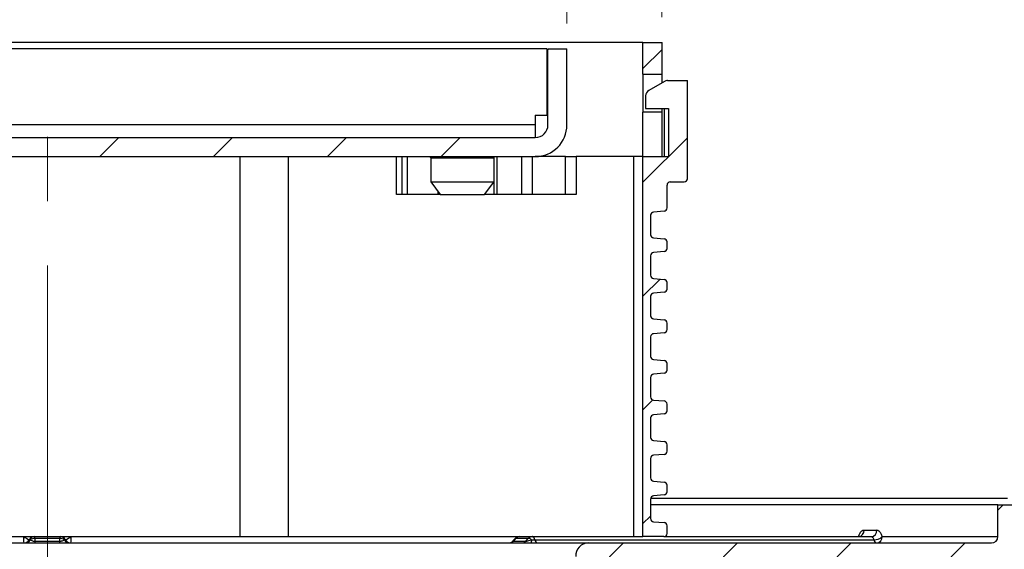
# Paper-space layout 'Blatt2' of a CAD drawing. Units: millimetres. Extents: x 5 to 292, y 5 to 415.
# Drawn here: x 140 to 178, y 361 to 382 of the extents above; entities that cross this region are included whole.
import ezdxf

# ---------------------------------------------------------------- set-up
doc = ezdxf.new("R2010")
doc.units = ezdxf.units.MM
doc.linetypes.add('CENTERX2', pattern=[20.32, 12.7, -2.54, 2.54, -2.54])
doc.styles.add('SLDTEXTSTYLE0', font='TXT', dxfattribs={"width": 0.75})
doc.dimstyles.new('SLDDIMSTYLE1', dxfattribs={"dimtxt": 3.5, "dimasz": 3.302, "dimexe": 0, "dimexo": 0.0625, "dimgap": 0.875, "dimtad": 1, "dimlfac": 2, "dimrnd": 1e-09, "dimzin": 12, "dimdsep": 46, "dimtxsty": 'SLDTEXTSTYLE0', "dimsah": 1, "dimcen": 0.09, "dimadec": 0, "dimazin": 3, "dimtfac": 1, "dimtofl": 0, "dimtmove": 0, "dimatfit": 3, "dimfxl": 1, "dimfrac": 2, "dimtolj": 1, "dimtzin": 12, "dimarcsym": 0})

# ---------------------------------------------------------------- blocks, each defined once
blk = doc.blocks.new('SW_SYMBOL_MOD_BOX')
at = {"color": 0, "linetype": 'Continuous', "lineweight": 18}
for p, q in [((200, 200), (200, 800)), ((200, 800), (800, 800)), ((800, 800), (800, 200)), ((200, 200), (800, 200))]:
    blk.add_line(p, q, dxfattribs=at)
blk = doc.blocks.new('_D_4')
at = {"color": 7, "linetype": 'Continuous', "lineweight": 0}
for p, q in [((120.112, 381.415), (120.112, 387.981)), ((161.112, 381.415), (161.112, 387.981)), ((161.112, 386.981), (120.112, 386.981))]:
    blk.add_line(p, q, dxfattribs=at)
at = {"color": 7, "linetype": 'Continuous', "lineweight": 18}
for points in [[(120.112, 386.981), (123.414, 386.261), (123.414, 387.701)], [(161.112, 386.981), (157.81, 387.701), (157.81, 386.261)]]:
    blk.add_solid(points, dxfattribs=at)
at = {"color": 7, "linetype": 'Continuous', "lineweight": 18, "xscale": 0.0044707031, "yscale": 0.0044707031, "zscale": 0.0044707031, "rotation": 360}
blk.add_blockref('SW_SYMBOL_MOD_BOX', (132.086, 387.466), dxfattribs=at)
at = {"color": 7, "linetype": 'Continuous', "lineweight": 18, "insert": (137.087, 391.546), "char_height": 3.5, "attachment_point": 1, "style": 'SLDTEXTSTYLE0'}
blk.add_mtext('82,00', dxfattribs=at)
blk = doc.blocks.new('_D_5')
at = {"color": 7, "linetype": 'Continuous', "lineweight": 0}
for p, q in [((116.362, 381.665), (116.362, 395.396)), ((164.862, 381.665), (164.862, 395.396)), ((116.362, 394.396), (164.862, 394.396))]:
    blk.add_line(p, q, dxfattribs=at)
at = {"color": 7, "linetype": 'Continuous', "lineweight": 18}
for points in [[(116.362, 394.396), (119.664, 393.676), (119.664, 395.116)], [(164.862, 394.396), (161.56, 395.116), (161.56, 393.676)]]:
    blk.add_solid(points, dxfattribs=at)
at = {"color": 7, "linetype": 'Continuous', "lineweight": 18, "xscale": 0.0044707031, "yscale": 0.0044707031, "zscale": 0.0044707031}
blk.add_blockref('SW_SYMBOL_MOD_BOX', (133.375, 394.882), dxfattribs=at)
at = {"color": 7, "linetype": 'Continuous', "lineweight": 18, "insert": (138.375, 398.961), "char_height": 3.5, "attachment_point": 1, "style": 'SLDTEXTSTYLE0'}
blk.add_mtext('97,00', dxfattribs=at)

psp = doc.layouts.new('Blatt2')

# ---------------------------------------------------------------- hatches: boundary and pattern name
at = {"linetype": 'Continuous', "lineweight": 18}
h = psp.add_hatch(dxfattribs=at)
h.set_pattern_fill('ANSI31', style=0)
edge = h.paths.add_edge_path(flags=0)
edge.add_arc((159.8625, 377.4152), 1.25, 270, 360)
edge.add_line((161.1125, 377.4152), (161.1125, 380.4152))
edge.add_line((161.1125, 380.4152), (160.3625, 380.4152))
edge.add_line((160.3625, 380.4152), (160.3625, 377.4152))
edge.add_arc((159.8625, 377.4152), 0.5, 270, 360, ccw=False)
edge.add_line((159.8625, 376.9152), (121.3625, 376.9152))
edge.add_arc((121.3625, 377.4152), 0.5, 180, 270, ccw=False)
edge.add_line((120.8625, 377.4152), (120.8625, 380.4152))
edge.add_line((120.8625, 380.4152), (120.1125, 380.4152))
edge.add_line((120.1125, 380.4152), (120.1125, 377.4152))
edge.add_arc((121.3625, 377.4152), 1.25, 180, 270)
edge.add_line((121.3625, 376.1652), (159.8625, 376.1652))
h = psp.add_hatch(dxfattribs=at)
h.set_pattern_fill('ANSI31', style=0)
h.paths.add_polyline_path([(164.8625, 380.6652), (164.1125, 380.6652), (164.1125, 379.4152), (164.8625, 379.4152)], flags=0)
h = psp.add_hatch(dxfattribs=at)
h.set_pattern_fill('ANSI31', style=0)
edge = h.paths.add_edge_path(flags=0)
edge.add_line((164.9484, 366.5183), (164.5266, 366.5552))
edge.add_arc((164.5375, 366.6797), 0.125, 180, 265, ccw=False)
edge.add_line((164.4125, 366.6797), (164.4125, 367.4507))
edge.add_arc((164.5375, 367.4507), 0.125, 95, 180, ccw=False)
edge.add_line((164.5266, 367.5752), (164.9484, 367.6121))
edge.add_arc((164.9375, 367.7366), 0.125, 275, 360)
edge.add_line((165.0625, 367.7366), (165.0625, 367.9938))
edge.add_arc((164.9375, 367.9938), 0.125, 0, 85)
edge.add_line((164.9484, 368.1183), (164.5266, 368.1552))
edge.add_arc((164.5375, 368.2797), 0.125, 180, 265, ccw=False)
edge.add_line((164.4125, 368.2797), (164.4125, 369.0507))
edge.add_arc((164.5375, 369.0507), 0.125, 95, 180, ccw=False)
edge.add_line((164.5266, 369.1752), (164.9484, 369.2121))
edge.add_arc((164.9375, 369.3366), 0.125, 275, 360)
edge.add_line((165.0625, 369.3366), (165.0625, 369.5938))
edge.add_arc((164.9375, 369.5938), 0.125, 0, 85)
edge.add_line((164.9484, 369.7183), (164.5266, 369.7552))
edge.add_arc((164.5375, 369.8797), 0.125, 180, 265, ccw=False)
edge.add_line((164.4125, 369.8797), (164.4125, 370.6507))
edge.add_arc((164.5375, 370.6507), 0.125, 95, 180, ccw=False)
edge.add_line((164.5266, 370.7752), (164.9484, 370.8121))
edge.add_arc((164.9375, 370.9366), 0.125, 275, 360)
edge.add_line((165.0625, 370.9366), (165.0625, 371.1938))
edge.add_arc((164.9375, 371.1938), 0.125, 0, 85)
edge.add_line((164.9484, 371.3183), (164.5266, 371.3552))
edge.add_arc((164.5375, 371.4797), 0.125, 180, 265, ccw=False)
edge.add_line((164.4125, 371.4797), (164.4125, 372.2507))
edge.add_arc((164.5375, 372.2507), 0.125, 95, 180, ccw=False)
edge.add_line((164.5266, 372.3752), (164.9484, 372.4121))
edge.add_arc((164.9375, 372.5366), 0.125, 275, 360)
edge.add_line((165.0625, 372.5366), (165.0625, 372.7938))
edge.add_arc((164.9375, 372.7938), 0.125, 0, 85)
edge.add_line((164.9484, 372.9183), (164.5266, 372.9552))
edge.add_arc((164.5375, 373.0797), 0.125, 180, 265, ccw=False)
edge.add_line((164.4125, 373.0797), (164.4125, 373.8507))
edge.add_arc((164.5375, 373.8507), 0.125, 95, 180, ccw=False)
edge.add_line((164.5266, 373.9752), (164.9484, 374.0121))
edge.add_arc((164.9375, 374.1366), 0.125, 275, 360)
edge.add_line((165.0625, 374.1366), (165.0625, 375.0402))
edge.add_arc((165.1875, 375.0402), 0.125, 90, 180, ccw=False)
edge.add_line((165.1875, 375.1652), (165.7375, 375.1652))
edge.add_arc((165.7375, 375.2902), 0.125, 270, 360)
edge.add_line((165.8625, 375.2902), (165.8625, 379.1652))
edge.add_line((165.8625, 379.1652), (165.0794, 379.1652))
edge.add_arc((165.0794, 378.9152), 0.25, 90, 120)
edge.add_line((164.9544, 379.1317), (164.3375, 378.7755))
edge.add_arc((164.4625, 378.559), 0.25, 120, 180)
edge.add_line((164.2125, 378.559), (164.2125, 378.0652))
edge.add_line((164.2125, 378.0652), (165.1125, 378.0652))
edge.add_line((165.1125, 378.0652), (165.1125, 376.1652))
edge.add_line((165.1125, 376.1652), (164.1125, 376.1652))
edge.add_line((164.1125, 376.1652), (164.1125, 361.1652))
edge.add_line((164.1125, 361.1652), (164.9375, 361.1652))
edge.add_arc((164.9375, 361.2902), 0.125, 270, 360)
edge.add_line((165.0625, 361.2902), (165.0625, 361.5938))
edge.add_arc((164.9375, 361.5938), 0.125, 0, 85)
edge.add_line((164.9484, 361.7183), (164.5266, 361.7552))
edge.add_arc((164.5375, 361.8797), 0.125, 180, 265, ccw=False)
edge.add_line((164.4125, 361.8797), (164.4125, 362.6507))
edge.add_arc((164.5375, 362.6507), 0.125, 95, 180, ccw=False)
edge.add_line((164.5266, 362.7752), (164.9484, 362.8121))
edge.add_arc((164.9375, 362.9366), 0.125, 275, 360)
edge.add_line((165.0625, 362.9366), (165.0625, 363.1938))
edge.add_arc((164.9375, 363.1938), 0.125, 0, 85)
edge.add_line((164.9484, 363.3183), (164.5266, 363.3552))
edge.add_arc((164.5375, 363.4797), 0.125, 180, 265, ccw=False)
edge.add_line((164.4125, 363.4797), (164.4125, 364.2507))
edge.add_arc((164.5375, 364.2507), 0.125, 95, 180, ccw=False)
edge.add_line((164.5266, 364.3752), (164.9484, 364.4121))
edge.add_arc((164.9375, 364.5366), 0.125, 275, 360)
edge.add_line((165.0625, 364.5366), (165.0625, 364.7938))
edge.add_arc((164.9375, 364.7938), 0.125, 0, 85)
edge.add_line((164.9484, 364.9183), (164.5266, 364.9552))
edge.add_arc((164.5375, 365.0797), 0.125, 180, 265, ccw=False)
edge.add_line((164.4125, 365.0797), (164.4125, 365.8507))
edge.add_arc((164.5375, 365.8507), 0.125, 95, 180, ccw=False)
edge.add_line((164.5266, 365.9752), (164.9484, 366.0121))
edge.add_arc((164.9375, 366.1366), 0.125, 275, 360)
edge.add_line((165.0625, 366.1366), (165.0625, 366.3938))
edge.add_arc((164.9375, 366.3938), 0.125, 0, 85)
h = psp.add_hatch(dxfattribs=at)
h.set_pattern_fill('ANSI31', style=0)
h.paths.add_polyline_path([(164.1125, 377.9152), (164.1125, 376.1652), (164.8625, 376.1652), (164.8625, 377.9152)], flags=0)
h = psp.add_hatch(dxfattribs=at)
h.set_pattern_fill('ANSI31', style=0)
edge = h.paths.add_edge_path(flags=0)
edge.add_line((180.3182, 360.7299), (180.6534, 359.4788))
edge.add_line((180.6534, 359.4788), (180.7375, 354.6652))
edge.add_line((180.7375, 354.6652), (181.8355, 354.6652))
edge.add_line((181.8355, 354.6652), (182.2375, 356.1652))
edge.add_line((182.2375, 356.1652), (182.2375, 358.9152))
edge.add_line((182.2375, 358.9152), (181.7375, 359.7812))
edge.add_line((181.7375, 359.7812), (181.7375, 360.4152))
edge.add_arc((182.2375, 360.4152), 0.5, 90, 180, ccw=False)
edge.add_line((182.2375, 360.9152), (183.6125, 360.9152))
edge.add_arc((183.6125, 361.1652), 0.25, 270, 360)
edge.add_line((183.8625, 361.1652), (183.8625, 362.4152))
edge.add_line((183.8625, 362.4152), (178.1125, 362.4152))
edge.add_line((178.1125, 362.4152), (178.1125, 361.1652))
edge.add_arc((177.8625, 361.1652), 0.25, 270, 360, ccw=False)
edge.add_line((177.8625, 360.9152), (161.9535, 360.9152))
edge.add_arc((161.9535, 360.4252), 0.49, 90, 185)
edge.add_line((161.4653, 360.3825), (161.5499, 359.4152))
edge.add_line((161.5499, 359.4152), (161.1125, 359.4152))
edge.add_line((161.1125, 359.4152), (161.1125, 358.6652))
edge.add_line((161.1125, 358.6652), (161.5144, 357.1652))
edge.add_line((161.5144, 357.1652), (162.3625, 357.1652))
edge.add_arc((162.3625, 357.4152), 0.25, 270, 360)
edge.add_line((162.6125, 357.4152), (162.6125, 359.4152))
edge.add_arc((162.8625, 359.4152), 0.25, 90, 180, ccw=False)
edge.add_line((162.8625, 359.6652), (165.3625, 359.6652))
edge.add_arc((165.3625, 359.4152), 0.25, 0, 90, ccw=False)
edge.add_line((165.6125, 359.4152), (165.6125, 359.3578))
edge.add_arc((168.1125, 359.3578), 2.5, 180, 248.19859)
edge.add_line((167.184, 357.0366), (173.1125, 354.6652))
edge.add_line((173.1125, 354.6652), (174.4855, 354.6652))
edge.add_arc((174.4855, 355.6652), 1, 270, 352.5)
edge.add_line((175.4769, 355.5347), (175.9921, 359.4478))
edge.add_arc((176.24, 359.4152), 0.25, 90, 172.5, ccw=False)
edge.add_line((176.24, 359.6652), (178.6532, 359.6652))
edge.add_arc((178.6532, 359.9152), 0.25, 270, 335)
edge.add_line((178.8798, 359.8095), (179.328, 360.7709))
edge.add_arc((179.5546, 360.6652), 0.25, 90, 155, ccw=False)
edge.add_line((179.5546, 360.9152), (180.0767, 360.9152))
edge.add_arc((180.0767, 360.6652), 0.25, 15, 90, ccw=False)
h = psp.add_hatch(dxfattribs=at)
h.set_pattern_fill('ANSI31', style=0)
edge = h.paths.add_edge_path(flags=0)
edge.add_line((98.9875, 359.0152), (99.2375, 359.4482))
edge.add_line((99.2375, 359.4482), (99.2375, 359.9822))
edge.add_line((99.2375, 359.9822), (98.9875, 360.9152))
edge.add_line((98.9875, 360.9152), (97.6125, 360.9152))
edge.add_line((97.6125, 360.9152), (97.6125, 354.6652))
edge.add_arc((97.3625, 354.6652), 0.25, 270, 360, ccw=False)
edge.add_line((97.3625, 354.4152), (95.4418, 354.4152))
edge.add_line((95.4418, 354.4152), (95.1918, 354.1652))
edge.add_line((95.1918, 354.1652), (95.1918, 352.9547))
edge.add_spline(control_points=[(95.1918, 352.9547), (95.1918, 352.9153), (95.185, 352.8754), (95.172, 352.8383), (95.159, 352.8011), (95.1394, 352.7657), (95.1148, 352.735), (95.0902, 352.7043), (95.06, 352.6774), (95.0266, 352.6565), (94.9973, 352.6383), (94.9649, 352.6242), (94.9316, 352.6153)], knot_values=[0, 0, 0, 0, 0.0002362, 0.0002362, 0.0002362, 0.0004724, 0.0004724, 0.0004724, 0.0007084, 0.0007084, 0.0007084, 0.0009149, 0.0009149, 0.0009149, 0.0009149], weights=[1, 1, 1, 1, 1, 1, 1, 1, 1, 1, 1, 1, 1], degree=3, periodic=0)
edge.add_line((94.9316, 352.6153), (94.6993, 352.553))
edge.add_spline(control_points=[(94.6993, 352.553), (94.1996, 352.4191), (94.1996, 351.9019), (94.6993, 351.768)], knot_values=[0, 0, 0, 0, 1, 1, 1, 1], weights=[1, 0.5058794, 0.5058794, 1], degree=3, periodic=0)
edge.add_line((94.6993, 351.768), (94.9316, 351.7057))
edge.add_spline(control_points=[(94.9316, 351.7057), (94.9695, 351.6956), (95.0062, 351.6787), (95.0387, 351.6566), (95.0711, 351.6344), (95.1001, 351.6064), (95.1234, 351.5748), (95.1467, 351.5431), (95.1649, 351.507), (95.1764, 351.4694), (95.1866, 351.4362), (95.1918, 351.4011), (95.1918, 351.3663)], knot_values=[0, 0, 0, 0, 0.0002356, 0.0002356, 0.0002356, 0.0004712, 0.0004712, 0.0004712, 0.000707, 0.000707, 0.000707, 0.0009149, 0.0009149, 0.0009149, 0.0009149], weights=[1, 1, 1, 1, 1, 1, 1, 1, 1, 1, 1, 1, 1], degree=3, periodic=0)
edge.add_line((95.1918, 351.3663), (95.1918, 350.6652))
edge.add_line((95.1918, 350.6652), (95.4418, 350.4152))
edge.add_line((95.4418, 350.4152), (102.8625, 350.4152))
edge.add_arc((102.8625, 350.1652), 0.25, 0, 90, ccw=False)
edge.add_line((103.1125, 350.1652), (103.1125, 339.9152))
edge.add_arc((108.1125, 339.9152), 5, 180, 270)
edge.add_line((108.1125, 334.9152), (173.1125, 334.9152))
edge.add_arc((173.1125, 339.9152), 5, 270, 309.40057)
edge.add_arc((176.6035, 335.6652), 0.5, 90, 129.40057, ccw=False)
edge.add_line((176.6035, 336.1652), (192.1125, 336.1652))
edge.add_line((192.1125, 336.1652), (192.1125, 334.9152))
edge.add_arc((192.3625, 334.9152), 0.25, 180, 270)
edge.add_line((192.3625, 334.6652), (193.3625, 334.6652))
edge.add_arc((193.3625, 334.9152), 0.25, 270, 360)
edge.add_line((193.6125, 334.9152), (193.6125, 335.7828))
edge.add_arc((199.7625, 346.6652), 12.5, 240.52788, 277.74092)
edge.add_arc((201.4125, 334.5268), 0.25, 277.74092, 360)
edge.add_line((201.6625, 334.5268), (201.6625, 335.9152))
edge.add_arc((201.9125, 335.9152), 0.25, 90, 180, ccw=False)
edge.add_line((201.9125, 336.1652), (203.5125, 336.1652))
edge.add_arc((203.5125, 335.9152), 0.25, 0, 90, ccw=False)
edge.add_line((203.7625, 335.9152), (203.7625, 335.1761))
edge.add_arc((204.0125, 335.1761), 0.25, 180, 290.30019)
edge.add_arc((199.7625, 346.6652), 12.5, 290.30019, 299.32717)
edge.add_arc((205.7625, 335.9852), 0.25, 299.32717, 360)
edge.add_line((206.0125, 335.9852), (206.0125, 336.8035))
edge.add_arc((205.7625, 336.8035), 0.25, 0, 75)
edge.add_line((205.8272, 337.045), (203.5125, 337.6652))
edge.add_line((203.5125, 337.6652), (175.7934, 337.6652))
edge.add_arc((173.1125, 339.9152), 3.5, 270, 319.9948, ccw=False)
edge.add_line((173.1125, 336.4152), (167.5528, 336.4152))
edge.add_line((167.5528, 336.4152), (167.5528, 336.5152))
edge.add_line((167.5528, 336.5152), (167.4288, 336.5152))
edge.add_line((167.4288, 336.5152), (167.4288, 336.4152))
edge.add_line((167.4288, 336.4152), (165.9085, 336.4152))
edge.add_line((165.9085, 336.4152), (165.9085, 336.5152))
edge.add_line((165.9085, 336.5152), (165.6125, 336.5152))
edge.add_line((165.6125, 336.5152), (165.6125, 336.4152))
edge.add_line((165.6125, 336.4152), (160.6125, 336.4152))
edge.add_line((160.6125, 336.4152), (160.3625, 336.1652))
edge.add_line((160.3625, 336.1652), (133.1514, 336.1652))
edge.add_line((133.1514, 336.1652), (133.1514, 336.2402))
edge.add_line((133.1514, 336.2402), (132.5079, 336.2402))
edge.add_line((132.5079, 336.2402), (132.5079, 336.1652))
edge.add_line((132.5079, 336.1652), (120.8625, 336.1652))
edge.add_line((120.8625, 336.1652), (120.6125, 336.4152))
edge.add_line((120.6125, 336.4152), (118.8625, 336.4152))
edge.add_line((118.8625, 336.4152), (118.8625, 336.4202))
edge.add_line((118.8625, 336.4202), (117.8625, 336.4202))
edge.add_line((117.8625, 336.4202), (117.8625, 336.4152))
edge.add_line((117.8625, 336.4152), (117.0362, 336.4152))
edge.add_line((117.0362, 336.4152), (117.0362, 336.9152))
edge.add_line((117.0362, 336.9152), (116.6887, 336.9152))
edge.add_line((116.6887, 336.9152), (116.6887, 336.4152))
edge.add_line((116.6887, 336.4152), (115.8625, 336.4152))
edge.add_line((115.8625, 336.4152), (115.8625, 336.4202))
edge.add_line((115.8625, 336.4202), (115.6566, 336.4202))
edge.add_line((115.6566, 336.4202), (115.6566, 336.5052))
edge.add_line((115.6566, 336.5052), (115.5849, 336.5052))
edge.add_line((115.5849, 336.5052), (115.5849, 336.4202))
edge.add_line((115.5849, 336.4202), (115.4605, 336.4202))
edge.add_line((115.4605, 336.4202), (115.4605, 336.5052))
edge.add_line((115.4605, 336.5052), (115.3681, 336.5052))
edge.add_line((115.3681, 336.5052), (115.3681, 336.4202))
edge.add_line((115.3681, 336.4202), (115.2302, 336.4202))
edge.add_line((115.2302, 336.4202), (115.2302, 336.5052))
edge.add_line((115.2302, 336.5052), (115.1556, 336.5052))
edge.add_line((115.1556, 336.5052), (115.1556, 336.4202))
edge.add_line((115.1556, 336.4202), (114.8625, 336.4202))
edge.add_line((114.8625, 336.4202), (114.8625, 336.4152))
edge.add_line((114.8625, 336.4152), (114.6125, 336.4152))
edge.add_line((114.6125, 336.4152), (114.6125, 336.5052))
edge.add_line((114.6125, 336.5052), (114.541, 336.5052))
edge.add_line((114.541, 336.5052), (114.541, 336.4152))
edge.add_line((114.541, 336.4152), (114.3625, 336.4152))
edge.add_line((114.3625, 336.4152), (114.3625, 336.5052))
edge.add_line((114.3625, 336.5052), (114.291, 336.5052))
edge.add_line((114.291, 336.5052), (114.291, 336.4152))
edge.add_line((114.291, 336.4152), (114.1839, 336.4152))
edge.add_line((114.1839, 336.4152), (114.1839, 336.5052))
edge.add_line((114.1839, 336.5052), (114.1125, 336.5052))
edge.add_line((114.1125, 336.5052), (114.1125, 336.4152))
edge.add_line((114.1125, 336.4152), (108.1125, 336.4152))
edge.add_arc((108.1125, 339.9152), 3.5, 180, 270, ccw=False)
edge.add_line((104.6125, 339.9152), (104.6125, 352.3582))
edge.add_arc((103.6125, 352.3582), 1, 0, 75)
edge.add_line((103.8713, 353.3241), (103.2978, 353.4778))
edge.add_arc((103.3625, 353.7192), 0.25, 180, 255, ccw=False)
edge.add_line((103.1125, 353.7192), (103.1125, 359.1652))
edge.add_line((103.1125, 359.1652), (102.9785, 359.6652))
edge.add_line((102.9785, 359.6652), (101.6884, 359.6652))
edge.add_line((101.6884, 359.6652), (101.4875, 358.9152))
edge.add_line((101.4875, 358.9152), (101.4875, 354.6652))
edge.add_arc((101.2375, 354.6652), 0.25, 270, 360, ccw=False)
edge.add_line((101.2375, 354.4152), (99.2375, 354.4152))
edge.add_arc((99.2375, 354.6652), 0.25, 180, 270, ccw=False)
edge.add_line((98.9875, 354.6652), (98.9875, 359.0152))
h = psp.add_hatch(dxfattribs=at)
h.set_pattern_fill('ANSI31', style=0)
edge = h.paths.add_edge_path(flags=0)
edge.add_line((178.1125, 359.1652), (178.1125, 352.9152))
edge.add_line((178.1125, 352.9152), (183.8625, 352.9152))
edge.add_line((183.8625, 352.9152), (183.8625, 355.6652))
edge.add_line((183.8625, 355.6652), (203.5125, 355.6652))
edge.add_line((203.5125, 355.6652), (205.8272, 356.2854))
edge.add_arc((205.7625, 356.5269), 0.25, 285, 360)
edge.add_line((206.0125, 356.5269), (206.0125, 357.3452))
edge.add_arc((205.7625, 357.3452), 0.25, 0, 60.67283)
edge.add_arc((199.7625, 346.6652), 12.5, 60.67283, 69.69981)
edge.add_arc((204.0125, 358.1543), 0.25, 69.69981, 180)
edge.add_line((203.7625, 358.1543), (203.7625, 357.4152))
edge.add_arc((203.5125, 357.4152), 0.25, 270, 360, ccw=False)
edge.add_line((203.5125, 357.1652), (201.9125, 357.1652))
edge.add_arc((201.9125, 357.4152), 0.25, 180, 270, ccw=False)
edge.add_line((201.6625, 357.4152), (201.6625, 358.8036))
edge.add_arc((201.4125, 358.8036), 0.25, 0, 82.25908)
edge.add_arc((199.7625, 346.6652), 12.5, 82.25908, 104.12274)
edge.add_line((196.7125, 358.7874), (196.7125, 359.9231))
edge.add_arc((196.2125, 359.9231), 0.5, 0, 104.9901)
edge.add_arc((199.7625, 346.6652), 14.225, 104.9901, 122.47933)
edge.add_line((192.1237, 358.6652), (192.1125, 358.6652))
edge.add_line((192.1125, 358.6652), (192.1125, 357.1652))
edge.add_line((192.1125, 357.1652), (183.6125, 357.1652))
edge.add_line((183.6125, 357.1652), (183.6125, 360.9152))
edge.add_line((183.6125, 360.9152), (182.2375, 360.9152))
edge.add_line((182.2375, 360.9152), (182.2375, 354.6652))
edge.add_arc((181.9875, 354.6652), 0.25, 270, 360, ccw=False)
edge.add_line((181.9875, 354.4152), (179.9875, 354.4152))
edge.add_arc((179.9875, 354.6652), 0.25, 180, 270, ccw=False)
edge.add_line((179.7375, 354.6652), (179.7375, 358.9152))
edge.add_line((179.7375, 358.9152), (179.5365, 359.6652))
edge.add_line((179.5365, 359.6652), (178.2464, 359.6652))
edge.add_line((178.2464, 359.6652), (178.1125, 359.1652))

# ---------------------------------------------------------------- linework, layer by layer
at = {"color": 7, "linetype": 'Continuous', "lineweight": 25}
for p, q in [((164.1125, 380.6652), (117.1125, 380.6652)), ((160.3125, 380.4152), (120.9125, 380.4152)), ((160.3125, 380.4152), (160.3125, 377.7953)), ((160.3625, 377.4152), (160.3625, 380.4152)), ((160.3625, 380.4152), (161.1125, 380.4152)), ((161.1125, 377.4152), (161.1125, 380.4152)), ((164.1125, 379.4152), (164.1125, 380.6652)), ((164.1125, 380.6652), (164.8625, 380.6652)), ((164.8625, 379.4152), (164.8625, 380.6652)), ((164.1125, 379.4152), (164.8625, 379.4152)), ((164.1125, 379.4152), (164.1125, 377.9152)), ((164.9544, 379.1317), (164.3375, 378.7755)), ((164.8625, 379.0786), (164.8625, 379.4152)), ((165.0794, 379.1652), (165.8625, 379.1652)), ((165.8625, 375.2902), (165.8625, 379.1652)), ((164.2125, 378.559), (164.2125, 378.0652)), ((164.2125, 378.0652), (165.1125, 378.0652)), ((164.8625, 377.9152), (164.8625, 378.0652)), ((164.9625, 376.1652), (164.9625, 378.0652)), ((165.1125, 378.0652), (165.1125, 376.1652)), ((159.8625, 377.7953), (159.8625, 377.4152)), ((159.8625, 377.7953), (160.3125, 377.7953)), ((164.8625, 377.9152), (164.1125, 377.9152)), ((164.1125, 376.1652), (164.1125, 377.9152)), ((164.8625, 376.1652), (164.8625, 377.9152)), ((159.8625, 377.4152), (121.3625, 377.4152)), ((159.8625, 377.4152), (159.8625, 376.9152)), ((121.3625, 376.9152), (159.8625, 376.9152)), ((121.3625, 376.1652), (159.8625, 376.1652)), ((148.2118, 376.1652), (148.2118, 361.1652)), ((150.1116, 376.1652), (150.1116, 361.1652)), ((154.388, 374.6652), (154.388, 376.1652)), ((154.6125, 374.6652), (154.6125, 376.1652)), ((154.8104, 376.1652), (154.8104, 374.6652)), ((155.6875, 376.1652), (155.7375, 376.1152)), ((155.7375, 376.1152), (155.7375, 375.1652)), ((155.7375, 376.1152), (156.9875, 376.1152)), ((156.9875, 376.1152), (158.2266, 376.1152)), ((158.2266, 376.1652), (158.2266, 374.6652)), ((158.3492, 376.1652), (158.3492, 374.6652)), ((159.3386, 374.6652), (159.3386, 376.1652)), ((159.7371, 376.1652), (159.7371, 374.6652)), ((161.0575, 376.1652), (159.8625, 376.1652)), ((161.0575, 374.6652), (161.0575, 376.1652)), ((161.0575, 376.1652), (161.4748, 376.1652)), ((161.4748, 376.1652), (161.4748, 374.6652)), ((163.7375, 376.1652), (161.4748, 376.1652)), ((163.7375, 376.1652), (163.7375, 361.1652)), ((164.1125, 376.1652), (163.7375, 376.1652)), ((164.1125, 376.1652), (164.8625, 376.1652)), ((164.1125, 361.1652), (164.1125, 376.1652)), ((164.1125, 376.1652), (165.1125, 376.1652)), ((155.7375, 375.1652), (156.1125, 374.6652)), ((155.7375, 375.1652), (156.9875, 375.1652)), ((156.9875, 375.1652), (158.2266, 375.1652)), ((157.8625, 374.6652), (158.2266, 375.1507)), ((165.0625, 374.1366), (165.0625, 375.0402)), ((165.1875, 375.1652), (165.7375, 375.1652)), ((154.6125, 374.6652), (154.388, 374.6652)), ((154.8104, 374.6652), (154.6125, 374.6652)), ((156.0286, 374.6652), (154.8104, 374.6652)), ((156.1125, 374.6652), (156.0286, 374.6652)), ((156.1125, 374.6652), (156.9875, 374.6652)), ((156.9875, 374.6652), (157.8625, 374.6652)), ((158.2266, 374.6652), (157.8625, 374.6652)), ((158.3492, 374.6652), (158.2266, 374.6652)), ((159.3386, 374.6652), (158.3492, 374.6652)), ((159.7371, 374.6652), (159.3386, 374.6652)), ((161.0575, 374.6652), (159.7371, 374.6652)), ((161.4748, 374.6652), (161.0575, 374.6652)), ((164.4125, 373.8507), (164.4125, 373.0797)), ((164.9484, 374.0121), (164.5266, 373.9752)), ((164.5266, 372.9552), (164.9484, 372.9183)), ((165.0625, 372.5366), (165.0625, 372.7938)), ((164.4125, 372.2507), (164.4125, 371.4797)), ((164.9484, 372.4121), (164.5266, 372.3752)), ((164.5266, 371.3552), (164.9484, 371.3183)), ((165.0625, 370.9366), (165.0625, 371.1938)), ((164.4125, 370.6507), (164.4125, 369.8797)), ((164.9484, 370.8121), (164.5266, 370.7752)), ((164.5266, 369.7552), (164.9484, 369.7183)), ((165.0625, 369.3366), (165.0625, 369.5938)), ((164.4125, 369.0507), (164.4125, 368.2797)), ((164.9484, 369.2121), (164.5266, 369.1752)), ((164.5266, 368.1552), (164.9484, 368.1183)), ((165.0625, 367.7366), (165.0625, 367.9938)), ((164.9484, 367.6121), (164.5266, 367.5752)), ((164.4125, 367.4507), (164.4125, 366.6797)), ((164.5266, 366.5552), (164.9484, 366.5183)), ((165.0625, 366.1366), (165.0625, 366.3938)), ((164.9484, 366.0121), (164.5266, 365.9752)), ((164.4125, 365.8507), (164.4125, 365.0797)), ((164.5266, 364.9552), (164.9484, 364.9183)), ((165.0625, 364.5366), (165.0625, 364.7938)), ((164.9484, 364.4121), (164.5266, 364.3752)), ((164.4125, 364.2507), (164.4125, 363.4797)), ((164.5266, 363.3552), (164.9484, 363.3183)), ((165.0625, 362.9366), (165.0625, 363.1938)), ((164.4125, 362.6507), (164.4125, 361.8797)), ((178.4875, 362.6652), (164.4133, 362.6652)), ((164.9484, 362.8121), (164.5266, 362.7752)), ((178.1125, 362.4152), (164.4125, 362.4152)), ((178.1125, 361.1652), (178.1125, 362.4152)), ((178.1125, 362.4152), (183.8625, 362.4152)), ((164.5266, 361.7552), (164.9484, 361.7183)), ((165.0625, 361.2902), (165.0625, 361.5938)), ((172.8338, 361.4152), (173.3372, 361.4152)), ((119.2715, 360.9152), (161.9535, 360.9152)), ((133.0131, 361.1652), (140.1125, 361.1652)), ((139.896, 361.0402), (139.9357, 361.0402)), ((140.1125, 361.1652), (141.1125, 361.1652)), ((140.1165, 361.092), (140.1165, 360.9884)), ((141.1084, 361.092), (140.1165, 361.092)), ((140.1165, 360.9884), (141.1084, 360.9884)), ((141.1084, 360.9884), (141.1084, 361.092)), ((141.1125, 361.1652), (148.2118, 361.1652)), ((141.2893, 361.0402), (141.329, 361.0402)), ((148.2118, 361.1652), (150.1116, 361.1652)), ((150.1116, 361.1652), (159.2399, 361.1652)), ((159.0502, 361.0798), (158.983, 361.0023)), ((159.0889, 361.092), (158.9992, 360.9884)), ((158.9992, 360.9884), (159.4951, 360.9884)), ((159.5848, 361.092), (159.0889, 361.092)), ((159.2399, 361.1652), (159.7399, 361.1652)), ((159.4951, 360.9884), (159.5848, 361.092)), ((159.7201, 361.0402), (159.8482, 361.0402)), ((159.7399, 361.1652), (162.5088, 361.1652)), ((159.8482, 361.0402), (173.22, 361.0402)), ((161.9535, 360.9152), (177.8625, 360.9152)), ((162.5088, 361.1652), (163.7375, 361.1652)), ((163.7375, 361.1652), (164.1125, 361.1652)), ((164.9375, 361.1652), (164.1125, 361.1652)), ((164.9375, 361.1652), (173.119, 361.1652)), ((173.5479, 361.1652), (178.1125, 361.1652))]:
    psp.add_line(p, q, dxfattribs=at)
at = {"color": 7, "linetype": 'CENTERX2', "lineweight": 18}
psp.add_line((140.6125, 359.1652), (140.6125, 378.1652), dxfattribs=at)
at = {"color": 8, "linetype": 'Continuous', "lineweight": 25}
psp.add_line((156.0286, 374.6652), (156.0286, 374.777), dxfattribs=at)
at = {"color": 7, "linetype": 'Continuous', "lineweight": 25}
for centre, radius, start, end in [((165.0794, 378.9152), 0.25, 90, 120), ((164.4625, 378.559), 0.25, 120, 180), ((159.8625, 377.4152), 0.5, 270, 0), ((159.8625, 377.4152), 1.25, 270, 0), ((165.7375, 375.2902), 0.125, 270, 0), ((165.1875, 375.0402), 0.125, 90, 180), ((164.9375, 374.1366), 0.125, 275, 0), ((164.5375, 373.8507), 0.125, 95, 180), ((164.5375, 373.0797), 0.125, 180, 265), ((164.9375, 372.7938), 0.125, 0, 85), ((164.9375, 372.5366), 0.125, 275, 0), ((164.5375, 372.2507), 0.125, 95, 180), ((164.5375, 371.4797), 0.125, 180, 265), ((164.9375, 371.1938), 0.125, 0, 85), ((164.5375, 370.6507), 0.125, 95, 180), ((164.9375, 370.9366), 0.125, 275, 0), ((164.5375, 369.8797), 0.125, 180, 265), ((164.9375, 369.5938), 0.125, 0, 85), ((164.5375, 369.0507), 0.125, 95, 180), ((164.9375, 369.3366), 0.125, 275, 0), ((164.5375, 368.2797), 0.125, 180, 265), ((164.9375, 367.9938), 0.125, 0, 85), ((164.5375, 367.4507), 0.125, 95, 180), ((164.9375, 367.7366), 0.125, 275, 0), ((164.5375, 366.6797), 0.125, 180, 265), ((164.9375, 366.3938), 0.125, 0, 85), ((164.5375, 365.8507), 0.125, 95, 180), ((164.9375, 366.1366), 0.125, 275, 0), ((164.5375, 365.0797), 0.125, 180, 265), ((164.9375, 364.7938), 0.125, 0, 85), ((164.5375, 364.2507), 0.125, 95, 180), ((164.9375, 364.5366), 0.125, 275, 0), ((164.5375, 363.4797), 0.125, 180, 265), ((164.9375, 363.1938), 0.125, 0, 85), ((164.9375, 362.9366), 0.125, 275, 0), ((164.5375, 362.6507), 0.125, 95, 180), ((164.5375, 361.8797), 0.125, 180, 265), ((164.9375, 361.5938), 0.125, 0, 85), ((164.9375, 361.2902), 0.125, 270, 0), ((172.6, 361.3988), 0.2344, 274.65806, 4.00122), ((173.1019, 361.4003), 0.2357, 274.15507, 3.6252), ((142.1732, 361.1027), 2.5008, 178.56879, 184.30082), ((142.2979, 365.5817), 5.1376, 239.27775, 242.12681), ((139.6794, 361.1652), 0.25, 270, 330), ((139.7492, 361.1163), 0.2014, 272.73897, 337.78271), ((140.1125, 360.9152), 0.25, 90, 150), ((140.1075, 360.7817), 0.3104, 88.3341, 123.61771), ((139.6416, 361.1024), 0.475, 358.74142, 7.59623), ((140.5892, 360.978), 0.4728, 178.73562, 187.6322), ((140.6357, 360.978), 0.4728, 352.3678, 1.26438), ((141.5833, 361.1024), 0.475, 172.40377, 181.25858), ((141.1174, 360.7817), 0.3104, 56.38229, 91.6659), ((141.1125, 360.9152), 0.25, 30, 90), ((141.4757, 361.1163), 0.2014, 202.21729, 267.26103), ((138.9271, 365.5817), 5.1376, 297.87319, 300.72225), ((141.5455, 361.1652), 0.25, 210, 270), ((139.0518, 361.1027), 2.5008, 355.69918, 1.43121), ((158.795, 361.1652), 0.25, 270.00884, 319.10515), ((158.8448, 361.1146), 0.1994, 270.98181, 320.75305), ((159.2399, 360.9152), 0.25, 90, 139.09915), ((159.2433, 360.9658), 0.1994, 90.9813, 140.75056), ((159.3372, 361.1221), 0.2069, 270.78545, 319.76202), ((159.7428, 360.9584), 0.2069, 90.78588, 139.76424), ((159.5574, 360.8178), 0.2755, 53.81483, 84.29069), ((159.4448, 361.0198), 0.276, 337.73387, 4.24227), ((159.7045, 361.0252), 0.1444, 5.96776, 75.81903), ((159.9918, 361.0552), 0.1444, 185.96776, 255.81903), ((161.9535, 360.4252), 0.49, 90, 185), ((173.2316, 361.5023), 0.4623, 268.56968, 313.1744), ((173.3637, 361.0552), 0.1444, 185.96776, 255.81903), ((173.312, 361.1509), 0.2363, 273.94852, 3.46727), ((177.8625, 361.1652), 0.25, 270, 0)]:
    psp.add_arc(centre, radius, start, end, dxfattribs=at)
at = {"color": 8, "linetype": 'Continuous', "lineweight": 25}
psp.add_arc((159.0835, 361.0461), 0.0462, 83.266, 134.5457, dxfattribs=at)
at = {"color": 7, "linetype": 'Continuous', "lineweight": 25}
for points, knots in [([(172.8338, 361.4152), (172.8244, 361.4146), (172.8053, 361.4134), (172.7771, 361.4039), (172.7539, 361.3914), (172.736, 361.3784), (172.718, 361.3631), (172.6966, 361.3405), (172.6765, 361.3134), (172.6617, 361.2897), (172.6473, 361.2638), (172.6282, 361.2241), (172.6157, 361.1865), (172.6086, 361.1652)], [0, 0, 0, 0, 0.1053267, 0.2119391, 0.3176467, 0.3709243, 0.4233947, 0.534477, 0.6399367, 0.693092, 0.7454374, 0.8562965, 1, 1, 1, 1]), ([(173.5479, 361.1652), (173.5464, 361.1702), (173.5312, 361.2234), (173.4924, 361.3125), (173.4199, 361.3986), (173.3647, 361.4097), (173.3372, 361.4152)], [0, 0, 0, 0, 0.0334474, 0.3550373, 0.6772961, 1, 1, 1, 1]), ([(139.9357, 361.0402), (139.9531, 361.0293), (139.9827, 361.0109), (140.0428, 360.9939), (140.0883, 360.9886), (140.1093, 360.9885), (140.1165, 360.9884)], [0, 0, 0, 0, 0.4466738, 0.7561617, 0.9158946, 1, 1, 1, 1]), ([(141.1084, 360.9884), (141.1218, 360.9887), (141.1446, 360.9892), (141.1887, 360.9957), (141.2434, 361.0116), (141.2721, 361.0295), (141.2893, 361.0402)], [0, 0, 0, 0, 0.1554745, 0.2638884, 0.5603903, 1, 1, 1, 1]), ([(158.795, 360.9152), (158.7947, 360.9152), (158.7944, 360.9152), (158.8086, 360.9152), (158.8114, 360.9152)], [0, 0, 0, 0, 0.8098628, 1, 1, 1, 1]), ([(159.4951, 360.9884), (159.5026, 360.9887), (159.5153, 360.9892), (159.5543, 360.9957), (159.6228, 361.0116), (159.6837, 361.0295), (159.7201, 361.0402)], [0, 0, 0, 0, 0.1554745, 0.2638884, 0.5603903, 1, 1, 1, 1]), ([(172.6772, 361.1819), (172.6774, 361.1821), (172.6805, 361.186), (172.6628, 361.1691), (172.6338, 361.1671), (172.6188, 361.166)], [0, 0, 0, 0, 0.0309908, 0.4998056, 1, 1, 1, 1]), ([(173.119, 361.1652), (173.1323, 361.1624), (173.159, 361.1569), (173.1937, 361.1138), (173.2122, 361.0693), (173.2194, 361.0427), (173.22, 361.0402)], [0, 0, 0, 0, 0.3221343, 0.6442979, 0.9664574, 1, 1, 1, 1])]:
    psp.add_open_spline(points, degree=3, knots=knots, dxfattribs=at)
at = {"color": 8, "linetype": 'Continuous', "lineweight": 25}
psp.add_open_spline([(158.9841, 361.0016), (158.9837, 361.0011), (158.9819, 360.9992), (158.9804, 360.9962), (158.9803, 360.9934), (158.982, 360.9911), (158.9848, 360.9897), (158.9894, 360.9888), (158.9937, 360.9884), (158.9974, 360.9884), (158.9992, 360.9884)], degree=3, knots=[0, 0, 0, 0, 0.05647467, 0.24026581, 0.42680967, 0.51965101, 0.70738367, 0.80261969, 0.90085481, 1, 1, 1, 1], dxfattribs=at)

# ---------------------------------------------------------------- dimensions: what is measured, and where the dimension line sits
at = {"color": 7, "linetype": 'Continuous', "lineweight": 18}
for base, p1, p2, picture, middle in [((164.8625, 394.3963), (116.3625, 380.6652), (164.8625, 380.6652), '_D_5', (141.6939, 394.3963)), ((120.1125, 386.9811), (161.1125, 380.4152), (120.1125, 380.4152), '_D_4', (140.4052, 386.9811))]:
    dim = psp.add_linear_dim(base=base, p1=p1, p2=p2, text='{\\fGDT;o}<>', dimstyle='SLDDIMSTYLE1', dxfattribs=at)
    dim.commit()
    dim.dimension.update_dxf_attribs({"geometry": picture, "text_midpoint": middle, "dimtype": 160})

doc.saveas('drawing.dxf')
